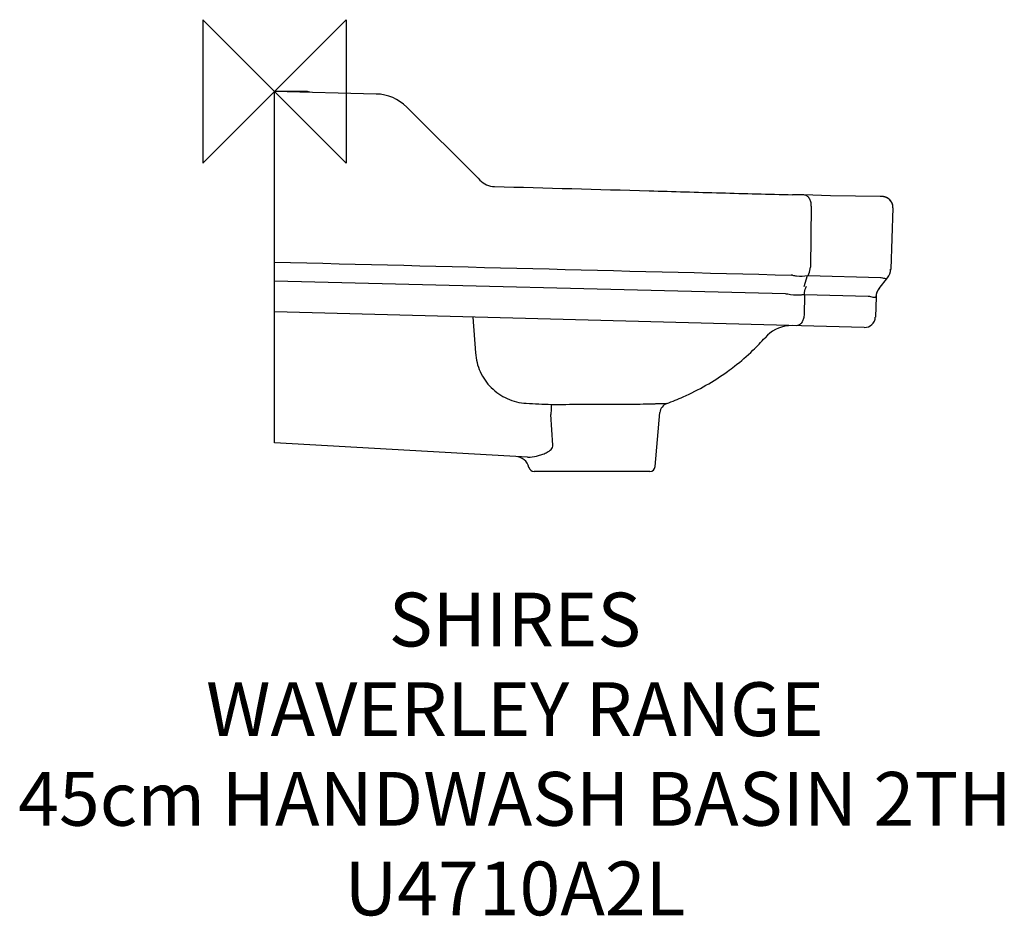
# Model space of a CAD drawing. Units: millimetres. Extents: x -142 to 407, y -460 to 40.
import ezdxf

# ---------------------------------------------------------------- set-up
doc = ezdxf.new("R2010")
doc.units = ezdxf.units.MM
for name, color, linetype in [('DETAIL', 2, 'Continuous'), ('Origin', 6, 'Continuous'), ('Text', 7, 'Continuous')]:
    doc.layers.add(name, color=color, linetype=linetype)
doc.styles.add('Fastrack', font='simplex.shx')

# ---------------------------------------------------------------- blocks, each defined once
blk = doc.blocks.new('ORIGIN')
at = {"layer": 'Origin'}
blk.add_lwpolyline([(-20, 20), (-20, -20), (20, 20), (20, -20)], close=True, dxfattribs=at)

msp = doc.modelspace()

# ---------------------------------------------------------------- linework, layer by layer
at = {"layer": 'DETAIL'}
for p, q in [((0, -196), (0, 0)), ((56.73, -1.46), (0, 0)), ((17.24, 0), (0, 0)), ((17.81, -0.46), (17.41, -0.45)), ((113.49, -48.49), (73.77, -8.77)), ((113.49, -48.49), (114.55, -49.55)), ((295.22, -57.79), (288.83, -57.64)), ((337.65, -58.64), (323.95, -58.45)), ((338.33, -58.65), (337.65, -58.64)), ((338.67, -58.66), (338.29, -58.65)), ((338.81, -58.67), (338.63, -58.66)), ((299.3, -64), (298.79, -98.05)), ((344.79, -64.88), (343.59, -99.21)), ((344.79, -64.82), (344.79, -64.73)), ((344.79, -64.88), (344.79, -64.82)), ((295.31, -108.76), (297.2, -102.77)), ((297.5, -102.77), (337.9, -103.8)), ((337.07, -109.89), (341.82, -103.95)), ((284.83, -112.97), (0, -105.89)), ((295.43, -113.41), (295.26, -124.91)), ((331.02, -114.32), (295.43, -113.41)), ((335.41, -114.51), (335.01, -125.91)), ((328.85, -131.7), (0, -123)), ((110.65, -125.93), (112.05, -145.85)), ((289.02, -130.65), (286.43, -130.75)), ((286.57, -130.73), (286.43, -130.75)), ((155.21, -197.27), (154.12, -180.2)), ((212.24, -209.26), (214.87, -179.19)), ((141.07, -203.97), (0, -196)), ((209.25, -212), (144.75, -212))]:
    msp.add_line(p, q, dxfattribs=at)
for points in [[(323.95, -58.45), (310.07, -58.17), (295.22, -57.79)], [(344.79, -64.73), (344.77, -64.12), (344.68, -63.52), (344.54, -62.95), (344.35, -62.4), (344.11, -61.89), (343.83, -61.41), (343.52, -60.97), (343.17, -60.57), (342.8, -60.21), (342.41, -59.89), (342.01, -59.61), (341.59, -59.36), (341.16, -59.16), (340.73, -59), (340.32, -58.87), (339.92, -58.78), (339.56, -58.72), (339.27, -58.69), (339.08, -58.68), (338.94, -58.67), (338.77, -58.66)], [(339.2, -58.69), (339.03, -58.68), (338.9, -58.67)], [(341.77, -59.46), (341.36, -59.25), (340.94, -59.07), (340.53, -58.93), (340.14, -58.83), (339.77, -58.75), (339.44, -58.71), (339.2, -58.69)], [(342.93, -60.33), (342.56, -60.01), (342.17, -59.72), (341.77, -59.46)], [(343.61, -61.1), (343.28, -60.7), (342.93, -60.33)], [(344.39, -62.51), (344.17, -62.01), (343.91, -61.54), (343.61, -61.1)], [(344.7, -63.61), (344.57, -63.05), (344.39, -62.51)], [(344.78, -64.44), (344.77, -64.19), (344.7, -63.61)]]:
    msp.add_lwpolyline(points, dxfattribs=at)
for centre, radius, start, end in [((17.24, -6), 6, 66.77, 90), ((56.09, -26.45), 25, 44.999, 88.5295), ((123.03, -41.06), 12, 224.9995, 268.475), ((338.79, -64.68), 6, 358.6499, 89.8799), ((338.77, -64.68), 6.02, 358.6712, 11.1012), ((287.96, -107.88), 5.41, 80.0422, 88.5383), ((335.72, -99.07), 7.82, 321.3458, 321.5674), ((335.6, -98.93), 8, 321.3458, 358), ((335.64, -99.02), 7.91, 321.6045, 358.3535), ((284.59, -120.55), 7.58, 77.8569, 88.1987), ((343.23, -114.81), 7.87, 141.3698, 178.4957), ((343.4, -114.79), 8, 142.2761, 177.9996), ((329.01, -125.7), 6, 268.4844, 358), ((288.49, -150.64), 20, 95.9035, 138.4847), ((181.29, -55.7), 123.2, 313.9319, 318.4674), ((177.91, -52.1), 128.14, 307.8549, 313.9031), ((175.64, -49.21), 131.81, 305.6694, 307.8633), ((180.91, 558.62), 733.7, 266.83091, 267.92456), ((220.85, -179.71), 6, 110.3488, 174.9991), ((134.06, -211.59), 8, 13.6003, 86.7632), ((144.75, -209), 3, 193.6004, 269.996), ((209.25, -209), 3, 270.0043, 355)]:
    msp.add_arc(centre, radius, start, end, dxfattribs=at)
for points in [[(122.71, -53.06), (151.46, -53.82), (180.21, -54.63), (208.96, -55.45)], [(0, -95.2), (96.03, -97.63), (192.07, -100.05), (288.1, -102.47)], [(297.2, -102.77), (297.3, -102.77), (297.4, -102.76), (297.5, -102.77)], [(337.9, -103.8), (338.05, -103.81), (338.2, -103.82), (338.35, -103.86)], [(295.43, -113.41), (295.12, -113.39), (294.81, -113.42), (294.5, -113.47)], [(331.88, -114.46), (331.6, -114.38), (331.31, -114.33), (331.02, -114.32)]]:
    msp.add_open_spline(points, degree=3, dxfattribs=at)
for points, knots in [([(208.96, -55.45), (222.27, -55.83), (248.9, -56.6), (275.52, -57.35), (288.83, -57.64)], [0, 0, 0, 0, 0.500001, 1, 1, 1, 1]), ([(299.3, -64), (299.33, -63.22), (299.18, -61.69), (298.35, -59.67), (297, -58.21), (295.79, -57.81), (295.22, -57.79)], [0, 0, 0, 0, 0.287885, 0.555529, 0.79081, 1, 1, 1, 1]), ([(297.5, -102.77), (297.69, -102.43), (298.41, -100.95), (298.75, -99.3), (298.79, -98.05)], [0, 0, 0, 0, 0.23969, 1, 1, 1, 1]), ([(288.9, -102.55), (289.63, -102.69), (292.38, -103.1), (295.2, -103.11), (297.2, -102.77)], [0, 0, 0, 0, 0.269183, 1, 1, 1, 1]), ([(338.35, -103.86), (339.1, -104.07), (340.12, -104.32), (341.32, -104.28), (341.72, -104.08), (341.82, -103.95)], [0, 0, 0, 0, 0.652548, 0.859154, 1, 1, 1, 1]), ([(343.55, -99.24), (343.56, -99.24), (343.57, -99.22), (343.59, -99.22), (343.59, -99.21)], [0, 0, 0, 0, 0.721502, 1, 1, 1, 1]), ([(295.43, -113.41), (295.44, -112.98), (295.59, -111.35), (296.11, -109.74), (296.72, -108.69)], [0, 0, 0, 0, 0.259239, 1, 1, 1, 1]), ([(294.5, -113.47), (293.89, -113.58), (291.11, -113.88), (288.29, -113.59), (286.18, -113.14)], [0, 0, 0, 0, 0.224285, 1, 1, 1, 1]), ([(335.35, -114.6), (335.17, -114.94), (334.22, -114.98), (333.12, -114.8), (332.32, -114.59), (331.88, -114.46)], [0, 0, 0, 0, 0.320954, 0.615492, 1, 1, 1, 1]), ([(335.41, -114.51), (335.41, -114.49), (335.37, -114.57), (335.36, -114.59), (335.35, -114.6)], [0, 0, 0, 0, 0.550027, 1, 1, 1, 1]), ([(295.26, -124.91), (295.23, -125.67), (294.97, -127.14), (294.03, -129.05), (292.62, -130.39), (291.42, -130.71), (290.86, -130.7)], [0, 0, 0, 0, 0.288081, 0.555176, 0.790259, 1, 1, 1, 1]), ([(112.05, -145.85), (112.3, -149.45), (114.1, -156.62), (120.4, -165.71), (129.52, -172.01), (136.73, -173.76), (140.34, -173.96)], [0, 0, 0, 0, 0.249577, 0.499424, 0.749594, 1, 1, 1, 1]), ([(218.76, -174.09), (221.85, -172.94), (233.65, -168.14), (244.83, -161.8), (252.5, -156.29)], [0, 0, 0, 0, 0.258522, 1, 1, 1, 1]), ([(154.33, -174.6), (154.29, -175.18), (154.25, -177.05), (154.16, -178.91), (154.12, -180.2)], [0, 0, 0, 0, 0.312938, 1, 1, 1, 1]), ([(154.33, -174.6), (154.42, -174.6), (154.75, -174.61), (155.08, -174.62), (155.33, -174.61)], [0, 0, 0, 0, 0.260639, 1, 1, 1, 1]), ([(155.33, -174.61), (157.02, -174.61), (164.25, -174.56), (171.48, -174.49), (177, -174.49)], [0, 0, 0, 0, 0.235116, 1, 1, 1, 1]), ([(177, -174.49), (179.78, -174.49), (185.22, -174.5), (193.12, -174.49), (200.37, -174.46), (205.86, -174.37), (209.69, -174.27), (212.07, -174.2), (214.09, -174.14), (215.74, -174.1), (217.01, -174.08), (217.86, -174.08), (218.32, -174.09), (218.58, -174.08), (218.65, -174.1), (218.77, -174.08), (218.76, -174.09)], [0, 0, 0, 0, 0.199344, 0.391127, 0.567469, 0.720165, 0.785506, 0.842621, 0.891096, 0.93067, 0.961225, 0.982851, 0.990371, 0.995727, 0.998935, 1, 1, 1, 1]), ([(147.21, -203.14), (148.04, -202.92), (149.69, -202.39), (151.69, -201.52), (153.22, -200.62), (154.28, -199.78), (155.16, -198.7), (155.3, -197.72), (155.21, -197.27)], [0, 0, 0, 0, 0.241265, 0.488624, 0.614324, 0.741288, 0.869727, 1, 1, 1, 1]), ([(141.07, -203.97), (141.56, -204), (143.64, -204), (145.69, -203.55), (147.21, -203.14)], [0, 0, 0, 0, 0.23916, 1, 1, 1, 1])]:
    msp.add_open_spline(points, degree=3, knots=knots, dxfattribs=at)

# ---------------------------------------------------------------- block references
at = {"layer": 'Origin', "xscale": -2, "yscale": 2, "zscale": 2}
msp.add_blockref('ORIGIN', (0, 0), dxfattribs=at)

# ---------------------------------------------------------------- texts
at = {"layer": 'Text', "insert": (134.06, -279.62), "char_height": 30, "width": 2237.2895, "attachment_point": 2, "style": 'Fastrack'}
msp.add_mtext('SHIRES\\PWAVERLEY RANGE\\P45cm HANDWASH BASIN 2TH\\PU4710A2L', dxfattribs=at)

doc.saveas('drawing.dxf')
